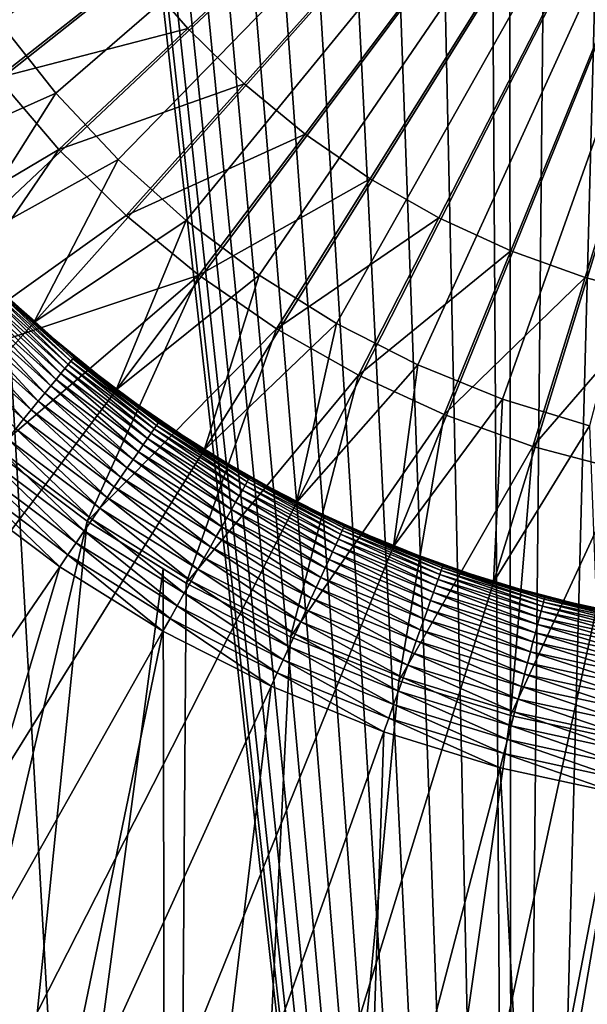
# Model space of a CAD drawing. Extents: x -30 to 139, y -258 to 0.
# Drawn here: x 98 to 99, y -52 to -49 of the extents above; entities that cross this region are included whole.
import ezdxf

# ---------------------------------------------------------------- set-up
doc = ezdxf.new("R2010")
doc.units = 0
doc.header["$MEASUREMENT"] = 0
doc.layers.add('L1', color=7, linetype='Continuous')
doc.layers.add('L3', color=7, linetype='Continuous')

msp = doc.modelspace()

# ---------------------------------------------------------------- linework, layer by layer
at = {"layer": 'L1', "color": 7}
for points in [[(100, -47, 88.6), (94.17059, -48.42058, 88.6), (94.31429, -48.91644, 88.6)], [(94.31429, -48.91644, 88.6), (94.50009, -49.39812, 88.6), (100, -47, 88.6)], [(100, -47, 88.6), (94.50009, -49.39812, 88.6), (94.72661, -49.86204, 88.6)], [(100, -47, 88.6), (94.72661, -49.86204, 88.6), (94.99216, -50.30477, 88.6)], [(94.99216, -50.30477, 88.6), (95.2948, -50.72304, 88.6), (100, -47, 88.6)], [(100, -47, 88.6), (95.2948, -50.72304, 88.6), (95.63226, -51.11374, 88.6)], [(100, -47, 88.6), (95.63226, -51.11374, 88.6), (96.00206, -51.47398, 88.6)], [(96.00206, -51.47398, 88.6), (96.40147, -51.8011, 88.6), (100, -47, 88.6)], [(100, -47, 88.6), (96.40147, -51.8011, 88.6), (96.82751, -52.09268, 88.6)], [(100, -47, 88.6), (96.82751, -52.09268, 88.6), (97.27705, -52.34655, 88.6)], [(97.27705, -52.34655, 88.6), (97.74674, -52.56083, 88.6), (100, -47, 88.6)], [(97.56949, -48.75858, 15.1), (97.42731, -48.54313, 15.1), (100, -47, 15.1)], [(100, -47, 15.1), (97.72966, -48.96101, 15.1), (97.56949, -48.75858, 15.1)], [(100, -47, 15.1), (97.90664, -49.14892, 15.1), (97.72966, -48.96101, 15.1)], [(100, -47, 88.6), (97.74674, -52.56083, 88.6), (98.23313, -52.73395, 88.6)], [(98.09913, -49.32092, 15.1), (97.90664, -49.14892, 15.1), (100, -47, 15.1)], [(100, -47, 15.1), (98.30568, -49.47574, 15.1), (98.09913, -49.32092, 15.1)], [(100, -47, 88.6), (98.23313, -52.73395, 88.6), (98.73258, -52.86461, 88.6)], [(100, -47, 15.1), (98.52478, -49.61222, 15.1), (98.30568, -49.47574, 15.1)], [(98.75479, -49.72937, 15.1), (98.52478, -49.61222, 15.1), (100, -47, 15.1)], [(98.73258, -52.86461, 88.6), (99.24142, -52.95185, 88.6), (100, -47, 88.6)], [(100, -47, 15.1), (98.99404, -49.82631, 15.1), (98.75479, -49.72937, 15.1)], [(100, -47, 15.1), (99.24072, -49.90233, 15.1), (98.99404, -49.82631, 15.1)], [(97.2553, -49.17177, 21.6), (97.56949, -48.75858, 21.6), (97.72966, -48.96101, 21.6)], [(97.56949, -48.75858, 21.6), (97.56949, -48.75858, 15.1), (97.72966, -48.96101, 15.1)], [(97.56949, -48.75858, 21.6), (97.72966, -48.96101, 15.1), (97.72966, -48.96101, 21.6)], [(97.2553, -49.17177, 21.6), (97.72966, -48.96101, 21.6), (97.45215, -49.39968, 21.6)], [(97.45215, -49.39968, 21.6), (97.72966, -48.96101, 21.6), (97.90664, -49.14892, 21.6)], [(97.72966, -48.96101, 21.6), (97.72966, -48.96101, 15.1), (97.90664, -49.14892, 15.1)], [(97.72966, -48.96101, 21.6), (97.90664, -49.14892, 15.1), (97.90664, -49.14892, 21.6)], [(97.45215, -49.39968, 21.6), (97.90664, -49.14892, 21.6), (97.66787, -49.60983, 21.6)], [(97.66787, -49.60983, 21.6), (97.90664, -49.14892, 21.6), (98.09913, -49.32092, 21.6)], [(97.90664, -49.14892, 21.6), (97.90664, -49.14892, 15.1), (98.09913, -49.32092, 15.1)], [(97.90664, -49.14892, 21.6), (98.09913, -49.32092, 15.1), (98.09913, -49.32092, 21.6)], [(97.66787, -49.60983, 21.6), (98.09913, -49.32092, 21.6), (97.90086, -49.80064, 21.6)], [(97.90086, -49.80064, 21.6), (98.09913, -49.32092, 21.6), (98.30568, -49.47574, 21.6)], [(98.09913, -49.32092, 21.6), (98.09913, -49.32092, 15.1), (98.30568, -49.47574, 15.1)], [(98.09913, -49.32092, 21.6), (98.30568, -49.47574, 15.1), (98.30568, -49.47574, 21.6)], [(97.66787, -49.60983, 21.6), (97.55775, -49.50707, 29.1), (97.45215, -49.39968, 21.6)], [(97.90086, -49.80064, 21.6), (98.30568, -49.47574, 21.6), (98.14938, -49.97073, 21.6)], [(98.14938, -49.97073, 21.6), (98.30568, -49.47574, 21.6), (98.52478, -49.61222, 21.6)], [(98.30568, -49.47574, 21.6), (98.30568, -49.47574, 15.1), (98.52478, -49.61222, 15.1)], [(98.30568, -49.47574, 21.6), (98.52478, -49.61222, 15.1), (98.52478, -49.61222, 21.6)], [(97.77262, -49.71958, 29.22274), (97.54708, -49.51803, 29.22274), (97.55299, -49.51196, 29.1823)], [(97.77799, -49.71302, 29.1823), (97.55299, -49.51196, 29.1823), (97.55656, -49.5083, 29.14129)], [(97.77799, -49.71302, 29.1823), (97.77262, -49.71958, 29.22274), (97.55299, -49.51196, 29.1823)], [(97.67003, -49.60741, 29.1), (97.55656, -49.5083, 29.14129), (97.55775, -49.50707, 29.1)], [(97.78123, -49.70906, 29.14129), (97.77799, -49.71302, 29.1823), (97.55656, -49.5083, 29.14129)], [(97.78123, -49.70906, 29.14129), (97.55656, -49.5083, 29.14129), (97.67003, -49.60741, 29.1)], [(97.66787, -49.60983, 21.6), (97.67003, -49.60741, 29.1), (97.55775, -49.50707, 29.1)], [(97.74413, -49.75436, 29.33797), (97.5157, -49.55024, 29.33797), (97.52837, -49.53724, 29.30085)], [(97.75563, -49.74032, 29.30085), (97.52837, -49.53724, 29.30085), (97.53884, -49.52648, 29.26235)], [(97.75563, -49.74032, 29.30085), (97.74413, -49.75436, 29.33797), (97.52837, -49.53724, 29.30085)], [(97.76515, -49.7287, 29.26235), (97.53884, -49.52648, 29.26235), (97.54708, -49.51803, 29.22274)], [(97.76515, -49.7287, 29.26235), (97.75563, -49.74032, 29.30085), (97.53884, -49.52648, 29.26235)], [(97.77262, -49.71958, 29.22274), (97.76515, -49.7287, 29.26235), (97.54708, -49.51803, 29.22274)], [(97.71551, -49.78931, 29.40711), (97.48419, -49.58259, 29.40711), (97.50094, -49.56539, 29.37347)], [(97.73073, -49.77073, 29.37347), (97.50094, -49.56539, 29.37347), (97.5157, -49.55024, 29.33797)], [(97.73073, -49.77073, 29.37347), (97.71551, -49.78931, 29.40711), (97.50094, -49.56539, 29.37347)], [(97.74413, -49.75436, 29.33797), (97.73073, -49.77073, 29.37347), (97.5157, -49.55024, 29.33797)], [(97.69858, -49.80997, 29.43864), (97.46554, -49.60173, 29.43864), (97.48419, -49.58259, 29.40711)], [(97.71551, -49.78931, 29.40711), (97.69858, -49.80997, 29.43864), (97.48419, -49.58259, 29.40711)], [(97.66009, -49.85697, 29.49457), (97.42315, -49.64525, 29.49457), (97.44515, -49.62265, 29.46786)], [(97.44515, -49.62265, 29.46786), (97.46554, -49.60173, 29.43864), (97.68007, -49.83258, 29.46786)], [(97.44515, -49.62265, 29.46786), (97.68007, -49.83258, 29.46786), (97.66009, -49.85697, 29.49457)], [(97.69858, -49.80997, 29.43864), (97.68007, -49.83258, 29.46786), (97.46554, -49.60173, 29.43864)], [(97.66787, -49.60983, 21.6), (97.78231, -49.70774, 29.1), (97.67003, -49.60741, 29.1)], [(97.90086, -49.80064, 21.6), (97.78231, -49.70774, 29.1), (97.66787, -49.60983, 21.6)], [(97.67003, -49.60741, 29.1), (97.78231, -49.70774, 29.1), (97.78123, -49.70906, 29.14129)], [(98.14938, -49.97073, 21.6), (98.52478, -49.61222, 21.6), (98.41161, -50.11882, 21.6)], [(98.41161, -50.11882, 21.6), (98.52478, -49.61222, 21.6), (98.75479, -49.72937, 21.6)], [(98.52478, -49.61222, 21.6), (98.52478, -49.61222, 15.1), (98.75479, -49.72937, 15.1)], [(98.52478, -49.61222, 21.6), (98.75479, -49.72937, 15.1), (98.75479, -49.72937, 21.6)], [(97.63878, -49.88299, 29.51858), (97.39968, -49.66934, 29.51858), (97.42315, -49.64525, 29.49457)], [(97.66009, -49.85697, 29.49457), (97.63878, -49.88299, 29.51858), (97.42315, -49.64525, 29.49457)], [(97.63878, -49.88299, 29.51858), (97.61629, -49.91046, 29.53974), (97.39968, -49.66934, 29.51858)], [(97.9028, -49.79805, 29.1), (97.78123, -49.70906, 29.14129), (97.78231, -49.70774, 29.1)], [(97.90086, -49.80064, 21.6), (97.9028, -49.79805, 29.1), (97.78231, -49.70774, 29.1)], [(97.99951, -49.92311, 29.30085), (97.75563, -49.74032, 29.30085), (97.76515, -49.7287, 29.26235)], [(98.00799, -49.91072, 29.26235), (97.76515, -49.7287, 29.26235), (97.77262, -49.71958, 29.22274)], [(98.00799, -49.91072, 29.26235), (97.99951, -49.92311, 29.30085), (97.76515, -49.7287, 29.26235)], [(98.01465, -49.90099, 29.22274), (97.77262, -49.71958, 29.22274), (97.77799, -49.71302, 29.1823)], [(98.01465, -49.90099, 29.22274), (98.00799, -49.91072, 29.26235), (97.77262, -49.71958, 29.22274)], [(98.01944, -49.89399, 29.1823), (97.77799, -49.71302, 29.1823), (97.78123, -49.70906, 29.14129)], [(98.01944, -49.89399, 29.1823), (98.01465, -49.90099, 29.22274), (97.77799, -49.71302, 29.1823)], [(98.02233, -49.88977, 29.14129), (98.01944, -49.89399, 29.1823), (97.78123, -49.70906, 29.14129)], [(98.02233, -49.88977, 29.14129), (97.78123, -49.70906, 29.14129), (97.9028, -49.79805, 29.1)], [(98.41161, -50.11882, 21.6), (98.75479, -49.72937, 21.6), (98.6856, -50.24382, 21.6)], [(98.6856, -50.24382, 21.6), (98.75479, -49.72937, 21.6), (98.99404, -49.82631, 21.6)], [(98.75479, -49.72937, 21.6), (98.75479, -49.72937, 15.1), (98.99404, -49.82631, 15.1)], [(98.75479, -49.72937, 21.6), (98.99404, -49.82631, 15.1), (98.99404, -49.82631, 21.6)], [(97.97731, -49.95555, 29.37347), (97.73073, -49.77073, 29.37347), (97.74413, -49.75436, 29.33797)], [(97.98925, -49.93809, 29.33797), (97.74413, -49.75436, 29.33797), (97.75563, -49.74032, 29.30085)], [(97.98925, -49.93809, 29.33797), (97.97731, -49.95555, 29.37347), (97.74413, -49.75436, 29.33797)], [(97.99951, -49.92311, 29.30085), (97.98925, -49.93809, 29.33797), (97.75563, -49.74032, 29.30085)], [(97.94866, -49.99741, 29.43864), (97.69858, -49.80997, 29.43864), (97.71551, -49.78931, 29.40711)], [(97.96375, -49.97537, 29.40711), (97.71551, -49.78931, 29.40711), (97.73073, -49.77073, 29.37347)], [(97.96375, -49.97537, 29.40711), (97.94866, -49.99741, 29.43864), (97.71551, -49.78931, 29.40711)], [(97.97731, -49.95555, 29.37347), (97.96375, -49.97537, 29.40711), (97.73073, -49.77073, 29.37347)], [(97.93216, -50.02152, 29.46786), (97.68007, -49.83258, 29.46786), (97.69858, -49.80997, 29.43864)], [(97.94866, -49.99741, 29.43864), (97.93216, -50.02152, 29.46786), (97.69858, -49.80997, 29.43864)], [(97.90086, -49.80064, 21.6), (98.02329, -49.88836, 29.1), (97.9028, -49.79805, 29.1)], [(98.14938, -49.97073, 21.6), (98.02329, -49.88836, 29.1), (97.90086, -49.80064, 21.6)], [(97.9028, -49.79805, 29.1), (98.02329, -49.88836, 29.1), (98.02233, -49.88977, 29.14129)], [(97.66009, -49.85697, 29.49457), (97.68007, -49.83258, 29.46786), (97.91435, -50.04754, 29.49457)], [(97.93216, -50.02152, 29.46786), (97.91435, -50.04754, 29.49457), (97.68007, -49.83258, 29.46786)], [(98.6856, -50.24382, 21.6), (98.99404, -49.82631, 21.6), (98.96933, -50.3448, 21.6)], [(98.96933, -50.3448, 21.6), (98.99404, -49.82631, 21.6), (99.24072, -49.90233, 21.6)], [(98.99404, -49.82631, 21.6), (98.99404, -49.82631, 15.1), (99.24072, -49.90233, 15.1)], [(98.99404, -49.82631, 21.6), (99.24072, -49.90233, 15.1), (99.24072, -49.90233, 21.6)], [(97.89535, -50.0753, 29.51858), (97.63878, -49.88299, 29.51858), (97.66009, -49.85697, 29.49457)], [(97.66009, -49.85697, 29.49457), (97.91435, -50.04754, 29.49457), (97.89535, -50.0753, 29.51858)], [(97.8753, -50.1046, 29.53974), (97.61629, -49.91046, 29.53974), (97.63878, -49.88299, 29.51858)], [(97.89535, -50.0753, 29.51858), (97.8753, -50.1046, 29.53974), (97.63878, -49.88299, 29.51858)], [(98.26558, -50.07118, 29.26235), (98.00799, -49.91072, 29.26235), (98.01465, -49.90099, 29.22274)], [(98.27138, -50.06092, 29.22274), (98.01465, -49.90099, 29.22274), (98.01944, -49.89399, 29.1823)], [(98.27138, -50.06092, 29.22274), (98.26558, -50.07118, 29.26235), (98.01465, -49.90099, 29.22274)], [(98.27555, -50.05353, 29.1823), (98.01944, -49.89399, 29.1823), (98.02233, -49.88977, 29.14129)], [(98.27555, -50.05353, 29.1823), (98.27138, -50.06092, 29.22274), (98.01944, -49.89399, 29.1823)], [(98.1511, -49.96798, 29.1), (98.02233, -49.88977, 29.14129), (98.02329, -49.88836, 29.1)], [(98.27807, -50.04908, 29.14129), (98.27555, -50.05353, 29.1823), (98.02233, -49.88977, 29.14129)], [(98.27807, -50.04908, 29.14129), (98.02233, -49.88977, 29.14129), (98.1511, -49.96798, 29.1)], [(98.14938, -49.97073, 21.6), (98.1511, -49.96798, 29.1), (98.02329, -49.88836, 29.1)], [(98.96933, -50.3448, 21.6), (99.24072, -49.90233, 21.6), (99.26067, -50.42102, 21.6)], [(97.59276, -49.93918, 29.55789), (97.61629, -49.91046, 29.53974), (97.85434, -50.13523, 29.55789)], [(97.8753, -50.1046, 29.53974), (97.85434, -50.13523, 29.55789), (97.61629, -49.91046, 29.53974)], [(98.24927, -50.10007, 29.33797), (97.98925, -49.93809, 29.33797), (97.99951, -49.92311, 29.30085)], [(98.2582, -50.08426, 29.30085), (97.99951, -49.92311, 29.30085), (98.00799, -49.91072, 29.26235)], [(98.2582, -50.08426, 29.30085), (98.24927, -50.10007, 29.33797), (97.99951, -49.92311, 29.30085)], [(98.26558, -50.07118, 29.26235), (98.2582, -50.08426, 29.30085), (98.00799, -49.91072, 29.26235)], [(97.56837, -49.96896, 29.57291), (97.59276, -49.93918, 29.55789), (97.8326, -50.16701, 29.57291)], [(97.59276, -49.93918, 29.55789), (97.85434, -50.13523, 29.55789), (97.8326, -50.16701, 29.57291)], [(98.22706, -50.1394, 29.40711), (97.96375, -49.97537, 29.40711), (97.97731, -49.95555, 29.37347)], [(98.23887, -50.11849, 29.37347), (97.97731, -49.95555, 29.37347), (97.98925, -49.93809, 29.33797)], [(98.23887, -50.11849, 29.37347), (98.22706, -50.1394, 29.40711), (97.97731, -49.95555, 29.37347)], [(98.24927, -50.10007, 29.33797), (98.23887, -50.11849, 29.37347), (97.98925, -49.93809, 29.33797)], [(97.54327, -49.9996, 29.5847), (97.56837, -49.96896, 29.57291), (97.81022, -50.19969, 29.5847)], [(97.56837, -49.96896, 29.57291), (97.8326, -50.16701, 29.57291), (97.81022, -50.19969, 29.5847)], [(98.21393, -50.16265, 29.43864), (97.94866, -49.99741, 29.43864), (97.96375, -49.97537, 29.40711)], [(98.22706, -50.1394, 29.40711), (98.21393, -50.16265, 29.43864), (97.96375, -49.97537, 29.40711)], [(98.14938, -49.97073, 21.6), (98.2789, -50.0476, 29.1), (98.1511, -49.96798, 29.1)], [(98.41161, -50.11882, 21.6), (98.2789, -50.0476, 29.1), (98.14938, -49.97073, 21.6)], [(98.1511, -49.96798, 29.1), (98.2789, -50.0476, 29.1), (98.27807, -50.04908, 29.14129)], [(97.78738, -50.23307, 29.59318), (97.51765, -50.03089, 29.59318), (97.54327, -49.9996, 29.5847)], [(97.54327, -49.9996, 29.5847), (97.81022, -50.19969, 29.5847), (97.78738, -50.23307, 29.59318)], [(98.19956, -50.1881, 29.46786), (97.93216, -50.02152, 29.46786), (97.94866, -49.99741, 29.43864)], [(98.21393, -50.16265, 29.43864), (98.19956, -50.1881, 29.46786), (97.94866, -49.99741, 29.43864)], [(97.49166, -50.06262, 29.59829), (97.51765, -50.03089, 29.59318), (97.76422, -50.26691, 29.59829)], [(97.78738, -50.23307, 29.59318), (97.76422, -50.26691, 29.59829), (97.51765, -50.03089, 29.59318)], [(98.18405, -50.21556, 29.49457), (97.91435, -50.04754, 29.49457), (97.93216, -50.02152, 29.46786)], [(98.19956, -50.1881, 29.46786), (98.18405, -50.21556, 29.49457), (97.93216, -50.02152, 29.46786)], [(97.7409, -50.30098, 29.6), (97.4655, -50.09456, 29.6), (97.49166, -50.06262, 29.59829)], [(97.49166, -50.06262, 29.59829), (97.76422, -50.26691, 29.59829), (97.7409, -50.30098, 29.6)], [(97.89535, -50.0753, 29.51858), (97.91435, -50.04754, 29.49457), (98.16752, -50.24484, 29.51858)], [(98.18405, -50.21556, 29.49457), (98.16752, -50.24484, 29.51858), (97.91435, -50.04754, 29.49457)], [(98.53601, -50.20892, 29.26235), (98.26558, -50.07118, 29.26235), (98.27138, -50.06092, 29.22274)], [(98.54091, -50.19819, 29.22274), (98.27138, -50.06092, 29.22274), (98.27555, -50.05353, 29.1823)], [(98.54091, -50.19819, 29.22274), (98.53601, -50.20892, 29.26235), (98.27138, -50.06092, 29.22274)], [(98.54443, -50.19047, 29.1823), (98.27555, -50.05353, 29.1823), (98.27807, -50.04908, 29.14129)], [(98.54443, -50.19047, 29.1823), (98.54091, -50.19819, 29.22274), (98.27555, -50.05353, 29.1823)], [(98.2789, -50.0476, 29.1), (98.41309, -50.11593, 29.1), (98.27807, -50.04908, 29.14129)], [(98.27807, -50.04908, 29.14129), (98.41309, -50.11593, 29.1), (98.54656, -50.18582, 29.14129)], [(98.27807, -50.04908, 29.14129), (98.54656, -50.18582, 29.14129), (98.54443, -50.19047, 29.1823)], [(98.41161, -50.11882, 21.6), (98.41309, -50.11593, 29.1), (98.2789, -50.0476, 29.1)], [(97.7409, -50.30098, 29.6), (96.89374, -51.53885, 29.6), (97.4655, -50.09456, 29.6)], [(98.15006, -50.27575, 29.53974), (97.8753, -50.1046, 29.53974), (97.89535, -50.0753, 29.51858)], [(97.89535, -50.0753, 29.51858), (98.16752, -50.24484, 29.51858), (98.15006, -50.27575, 29.53974)], [(98.52225, -50.23909, 29.33797), (98.24927, -50.10007, 29.33797), (98.2582, -50.08426, 29.30085)], [(98.52979, -50.22258, 29.30085), (98.2582, -50.08426, 29.30085), (98.26558, -50.07118, 29.26235)], [(98.52979, -50.22258, 29.30085), (98.52225, -50.23909, 29.33797), (98.2582, -50.08426, 29.30085)], [(98.53601, -50.20892, 29.26235), (98.52979, -50.22258, 29.30085), (98.26558, -50.07118, 29.26235)], [(98.1318, -50.30808, 29.55789), (97.85434, -50.13523, 29.55789), (97.8753, -50.1046, 29.53974)], [(98.15006, -50.27575, 29.53974), (98.1318, -50.30808, 29.55789), (97.8753, -50.1046, 29.53974)], [(98.5035, -50.28019, 29.40711), (98.22706, -50.1394, 29.40711), (98.23887, -50.11849, 29.37347)], [(98.51347, -50.25834, 29.37347), (98.23887, -50.11849, 29.37347), (98.24927, -50.10007, 29.33797)], [(98.51347, -50.25834, 29.37347), (98.5035, -50.28019, 29.40711), (98.23887, -50.11849, 29.37347)], [(98.52225, -50.23909, 29.33797), (98.51347, -50.25834, 29.37347), (98.24927, -50.10007, 29.33797)], [(98.41161, -50.11882, 21.6), (98.54726, -50.18427, 29.1), (98.41309, -50.11593, 29.1)], [(98.6856, -50.24382, 21.6), (98.54726, -50.18427, 29.1), (98.41161, -50.11882, 21.6)], [(98.41309, -50.11593, 29.1), (98.54726, -50.18427, 29.1), (98.54656, -50.18582, 29.14129)], [(97.8326, -50.16701, 29.57291), (97.85434, -50.13523, 29.55789), (98.11287, -50.3416, 29.57291)], [(98.1318, -50.30808, 29.55789), (98.11287, -50.3416, 29.57291), (97.85434, -50.13523, 29.55789)], [(98.49241, -50.30448, 29.43864), (98.21393, -50.16265, 29.43864), (98.22706, -50.1394, 29.40711)], [(98.5035, -50.28019, 29.40711), (98.49241, -50.30448, 29.43864), (98.22706, -50.1394, 29.40711)], [(97.81022, -50.19969, 29.5847), (97.8326, -50.16701, 29.57291), (98.09339, -50.37609, 29.5847)], [(97.8326, -50.16701, 29.57291), (98.11287, -50.3416, 29.57291), (98.09339, -50.37609, 29.5847)], [(98.48029, -50.33107, 29.46786), (98.19956, -50.1881, 29.46786), (98.21393, -50.16265, 29.43864)], [(98.49241, -50.30448, 29.43864), (98.48029, -50.33107, 29.46786), (98.21393, -50.16265, 29.43864)], [(97.78738, -50.23307, 29.59318), (97.81022, -50.19969, 29.5847), (98.0735, -50.41131, 29.59318)], [(97.81022, -50.19969, 29.5847), (98.09339, -50.37609, 29.5847), (98.0735, -50.41131, 29.59318)], [(98.4672, -50.35976, 29.49457), (98.18405, -50.21556, 29.49457), (98.19956, -50.1881, 29.46786)], [(98.48029, -50.33107, 29.46786), (98.4672, -50.35976, 29.49457), (98.19956, -50.1881, 29.46786)], [(98.81225, -50.33704, 29.30085), (98.52979, -50.22258, 29.30085), (98.53601, -50.20892, 29.26235)], [(98.81729, -50.32289, 29.26235), (98.53601, -50.20892, 29.26235), (98.54091, -50.19819, 29.22274)], [(98.81729, -50.32289, 29.26235), (98.81225, -50.33704, 29.30085), (98.53601, -50.20892, 29.26235)], [(98.82125, -50.31178, 29.22274), (98.54091, -50.19819, 29.22274), (98.54443, -50.19047, 29.1823)], [(98.82125, -50.31178, 29.22274), (98.81729, -50.32289, 29.26235), (98.54091, -50.19819, 29.22274)], [(98.54443, -50.19047, 29.1823), (98.54656, -50.18582, 29.14129), (98.82409, -50.30379, 29.1823)], [(98.54443, -50.19047, 29.1823), (98.82409, -50.30379, 29.1823), (98.82125, -50.31178, 29.22274)], [(98.54726, -50.18427, 29.1), (98.68682, -50.24081, 29.1), (98.54656, -50.18582, 29.14129)], [(98.54656, -50.18582, 29.14129), (98.68682, -50.24081, 29.1), (98.8258, -50.29897, 29.14129)], [(98.54656, -50.18582, 29.14129), (98.8258, -50.29897, 29.14129), (98.82409, -50.30379, 29.1823)], [(98.6856, -50.24382, 21.6), (98.68682, -50.24081, 29.1), (98.54726, -50.18427, 29.1)], [(98.05334, -50.44701, 29.59829), (97.76422, -50.26691, 29.59829), (97.78738, -50.23307, 29.59318)], [(97.78738, -50.23307, 29.59318), (98.0735, -50.41131, 29.59318), (98.05334, -50.44701, 29.59829)], [(98.45324, -50.39036, 29.51858), (98.16752, -50.24484, 29.51858), (98.18405, -50.21556, 29.49457)], [(98.4672, -50.35976, 29.49457), (98.45324, -50.39036, 29.51858), (98.18405, -50.21556, 29.49457)], [(98.80617, -50.35414, 29.33797), (98.52225, -50.23909, 29.33797), (98.52979, -50.22258, 29.30085)], [(98.81225, -50.33704, 29.30085), (98.80617, -50.35414, 29.33797), (98.52979, -50.22258, 29.30085)], [(98.15006, -50.27575, 29.53974), (98.16752, -50.24484, 29.51858), (98.4385, -50.42266, 29.53974)], [(98.45324, -50.39036, 29.51858), (98.4385, -50.42266, 29.53974), (98.16752, -50.24484, 29.51858)], [(98.79103, -50.39669, 29.40711), (98.5035, -50.28019, 29.40711), (98.51347, -50.25834, 29.37347)], [(98.79907, -50.37407, 29.37347), (98.51347, -50.25834, 29.37347), (98.52225, -50.23909, 29.33797)], [(98.79907, -50.37407, 29.37347), (98.79103, -50.39669, 29.40711), (98.51347, -50.25834, 29.37347)], [(98.80617, -50.35414, 29.33797), (98.79907, -50.37407, 29.37347), (98.52225, -50.23909, 29.33797)], [(98.6856, -50.24382, 21.6), (98.82638, -50.29736, 29.1), (98.68682, -50.24081, 29.1)], [(98.96933, -50.3448, 21.6), (98.82638, -50.29736, 29.1), (98.6856, -50.24382, 21.6)], [(98.68682, -50.24081, 29.1), (98.82638, -50.29736, 29.1), (98.8258, -50.29897, 29.14129)], [(97.7409, -50.30098, 29.6), (97.76422, -50.26691, 29.59829), (98.03303, -50.48297, 29.6)], [(98.05334, -50.44701, 29.59829), (98.03303, -50.48297, 29.6), (97.76422, -50.26691, 29.59829)], [(98.42309, -50.45643, 29.55789), (98.1318, -50.30808, 29.55789), (98.15006, -50.27575, 29.53974)], [(98.15006, -50.27575, 29.53974), (98.4385, -50.42266, 29.53974), (98.42309, -50.45643, 29.55789)], [(98.78207, -50.42185, 29.43864), (98.49241, -50.30448, 29.43864), (98.5035, -50.28019, 29.40711)], [(98.79103, -50.39669, 29.40711), (98.78207, -50.42185, 29.43864), (98.5035, -50.28019, 29.40711)], [(97.7409, -50.30098, 29.6), (97.29543, -51.78908, 29.6), (96.89374, -51.53885, 29.6)], [(98.03303, -50.48297, 29.6), (97.29543, -51.78908, 29.6), (97.7409, -50.30098, 29.6)], [(98.40711, -50.49146, 29.57291), (98.11287, -50.3416, 29.57291), (98.1318, -50.30808, 29.55789)], [(98.42309, -50.45643, 29.55789), (98.40711, -50.49146, 29.57291), (98.1318, -50.30808, 29.55789)], [(98.77227, -50.44938, 29.46786), (98.48029, -50.33107, 29.46786), (98.49241, -50.30448, 29.43864)], [(98.78207, -50.42185, 29.43864), (98.77227, -50.44938, 29.46786), (98.49241, -50.30448, 29.43864)], [(99.10732, -50.41226, 29.26235), (98.81729, -50.32289, 29.26235), (98.82125, -50.31178, 29.22274)], [(98.82125, -50.31178, 29.22274), (98.82409, -50.30379, 29.1823), (99.11031, -50.40085, 29.22274)], [(98.82125, -50.31178, 29.22274), (99.11031, -50.40085, 29.22274), (99.10732, -50.41226, 29.26235)], [(98.82409, -50.30379, 29.1823), (98.8258, -50.29897, 29.14129), (99.11245, -50.39265, 29.1823)], [(98.82409, -50.30379, 29.1823), (99.11245, -50.39265, 29.1823), (99.11031, -50.40085, 29.22274)], [(98.82638, -50.29736, 29.1), (98.97028, -50.34171, 29.1), (98.8258, -50.29897, 29.14129)], [(98.8258, -50.29897, 29.14129), (98.97028, -50.34171, 29.1), (99.11375, -50.3877, 29.14129)], [(98.8258, -50.29897, 29.14129), (99.11375, -50.3877, 29.14129), (99.11245, -50.39265, 29.1823)], [(98.96933, -50.3448, 21.6), (98.97028, -50.34171, 29.1), (98.82638, -50.29736, 29.1)], [(98.09339, -50.37609, 29.5847), (98.11287, -50.3416, 29.57291), (98.39068, -50.52749, 29.5847)], [(98.40711, -50.49146, 29.57291), (98.39068, -50.52749, 29.5847), (98.11287, -50.3416, 29.57291)], [(98.76169, -50.47909, 29.49457), (98.4672, -50.35976, 29.49457), (98.48029, -50.33107, 29.46786)], [(98.77227, -50.44938, 29.46786), (98.76169, -50.47909, 29.49457), (98.48029, -50.33107, 29.46786)], [(99.09893, -50.44435, 29.33797), (98.80617, -50.35414, 29.33797), (98.81225, -50.33704, 29.30085)], [(99.10352, -50.42679, 29.30085), (98.81225, -50.33704, 29.30085), (98.81729, -50.32289, 29.26235)], [(99.10352, -50.42679, 29.30085), (99.09893, -50.44435, 29.33797), (98.81225, -50.33704, 29.30085)], [(99.10732, -50.41226, 29.26235), (99.10352, -50.42679, 29.30085), (98.81729, -50.32289, 29.26235)], [(98.96933, -50.3448, 21.6), (99.11418, -50.38605, 29.1), (98.97028, -50.34171, 29.1)], [(99.26067, -50.42102, 21.6), (99.11418, -50.38605, 29.1), (98.96933, -50.3448, 21.6)], [(98.97028, -50.34171, 29.1), (99.11418, -50.38605, 29.1), (99.11375, -50.3877, 29.14129)], [(98.0735, -50.41131, 29.59318), (98.09339, -50.37609, 29.5847), (98.37389, -50.56429, 29.59318)], [(98.09339, -50.37609, 29.5847), (98.39068, -50.52749, 29.5847), (98.37389, -50.56429, 29.59318)], [(98.75042, -50.51078, 29.51858), (98.45324, -50.39036, 29.51858), (98.4672, -50.35976, 29.49457)], [(98.76169, -50.47909, 29.49457), (98.75042, -50.51078, 29.51858), (98.4672, -50.35976, 29.49457)], [(99.08749, -50.48804, 29.40711), (98.79103, -50.39669, 29.40711), (98.79907, -50.37407, 29.37347)], [(99.09357, -50.46481, 29.37347), (98.79907, -50.37407, 29.37347), (98.80617, -50.35414, 29.33797)], [(99.09357, -50.46481, 29.37347), (99.08749, -50.48804, 29.40711), (98.79907, -50.37407, 29.37347)], [(99.09893, -50.44435, 29.33797), (99.09357, -50.46481, 29.37347), (98.80617, -50.35414, 29.33797)], [(98.73851, -50.54422, 29.53974), (98.4385, -50.42266, 29.53974), (98.45324, -50.39036, 29.51858)], [(98.75042, -50.51078, 29.51858), (98.73851, -50.54422, 29.53974), (98.45324, -50.39036, 29.51858)], [(99.08073, -50.51388, 29.43864), (98.78207, -50.42185, 29.43864), (98.79103, -50.39669, 29.40711)], [(99.08749, -50.48804, 29.40711), (99.08073, -50.51388, 29.43864), (98.79103, -50.39669, 29.40711)], [(99.10732, -50.41226, 29.26235), (99.11031, -50.40085, 29.22274), (99.40396, -50.47636, 29.26235)], [(99.11031, -50.40085, 29.22274), (99.11245, -50.39265, 29.1823), (99.40595, -50.46474, 29.22274)], [(99.11031, -50.40085, 29.22274), (99.40595, -50.46474, 29.22274), (99.40396, -50.47636, 29.26235)], [(99.11245, -50.39265, 29.1823), (99.11375, -50.3877, 29.14129), (99.40738, -50.45638, 29.1823)], [(99.11245, -50.39265, 29.1823), (99.40738, -50.45638, 29.1823), (99.40595, -50.46474, 29.22274)], [(99.11418, -50.38605, 29.1), (99.26136, -50.41786, 29.1), (99.11375, -50.3877, 29.14129)], [(99.11375, -50.3877, 29.14129), (99.26136, -50.41786, 29.1), (99.40825, -50.45135, 29.14129)], [(99.11375, -50.3877, 29.14129), (99.40825, -50.45135, 29.14129), (99.40738, -50.45638, 29.1823)], [(99.26067, -50.42102, 21.6), (99.26136, -50.41786, 29.1), (99.11418, -50.38605, 29.1)], [(98.05334, -50.44701, 29.59829), (98.0735, -50.41131, 29.59318), (98.35687, -50.6016, 29.59829)], [(98.0735, -50.41131, 29.59318), (98.37389, -50.56429, 29.59318), (98.35687, -50.6016, 29.59829)], [(98.42309, -50.45643, 29.55789), (98.4385, -50.42266, 29.53974), (98.72606, -50.5792, 29.55789)], [(98.73851, -50.54422, 29.53974), (98.72606, -50.5792, 29.55789), (98.4385, -50.42266, 29.53974)], [(99.07334, -50.54215, 29.46786), (98.77227, -50.44938, 29.46786), (98.78207, -50.42185, 29.43864)], [(99.08073, -50.51388, 29.43864), (99.07334, -50.54215, 29.46786), (98.78207, -50.42185, 29.43864)], [(99.39835, -50.50906, 29.33797), (99.09893, -50.44435, 29.33797), (99.10352, -50.42679, 29.30085)], [(99.40142, -50.49117, 29.30085), (99.10352, -50.42679, 29.30085), (99.10732, -50.41226, 29.26235)], [(99.40142, -50.49117, 29.30085), (99.39835, -50.50906, 29.33797), (99.10352, -50.42679, 29.30085)], [(99.10732, -50.41226, 29.26235), (99.40396, -50.47636, 29.26235), (99.40142, -50.49117, 29.30085)], [(98.33973, -50.63916, 29.6), (98.03303, -50.48297, 29.6), (98.05334, -50.44701, 29.59829)], [(98.05334, -50.44701, 29.59829), (98.35687, -50.6016, 29.59829), (98.33973, -50.63916, 29.6)], [(98.71315, -50.61546, 29.57291), (98.40711, -50.49146, 29.57291), (98.42309, -50.45643, 29.55789)], [(98.42309, -50.45643, 29.55789), (98.72606, -50.5792, 29.55789), (98.71315, -50.61546, 29.57291)], [(99.06536, -50.57266, 29.49457), (98.76169, -50.47909, 29.49457), (98.77227, -50.44938, 29.46786)], [(99.07334, -50.54215, 29.46786), (99.06536, -50.57266, 29.49457), (98.77227, -50.44938, 29.46786)], [(99.39478, -50.52991, 29.37347), (99.09357, -50.46481, 29.37347), (99.09893, -50.44435, 29.33797)], [(99.39835, -50.50906, 29.33797), (99.39478, -50.52991, 29.37347), (99.09893, -50.44435, 29.33797)], [(98.03303, -50.48297, 29.6), (97.71713, -52.00385, 29.6), (97.29543, -51.78908, 29.6)], [(98.33973, -50.63916, 29.6), (97.71713, -52.00385, 29.6), (98.03303, -50.48297, 29.6)], [(99.05685, -50.6052, 29.51858), (98.75042, -50.51078, 29.51858), (98.76169, -50.47909, 29.49457)], [(99.06536, -50.57266, 29.49457), (99.05685, -50.6052, 29.51858), (98.76169, -50.47909, 29.49457)], [(99.38621, -50.5799, 29.43864), (99.08073, -50.51388, 29.43864), (99.08749, -50.48804, 29.40711)], [(99.39072, -50.55358, 29.40711), (99.08749, -50.48804, 29.40711), (99.09357, -50.46481, 29.37347)], [(99.39072, -50.55358, 29.40711), (99.38621, -50.5799, 29.43864), (99.08749, -50.48804, 29.40711)], [(99.39478, -50.52991, 29.37347), (99.39072, -50.55358, 29.40711), (99.09357, -50.46481, 29.37347)], [(98.69988, -50.65278, 29.5847), (98.39068, -50.52749, 29.5847), (98.40711, -50.49146, 29.57291)], [(98.71315, -50.61546, 29.57291), (98.69988, -50.65278, 29.5847), (98.40711, -50.49146, 29.57291)], [(99.04786, -50.63954, 29.53974), (98.73851, -50.54422, 29.53974), (98.75042, -50.51078, 29.51858)], [(99.05685, -50.6052, 29.51858), (99.04786, -50.63954, 29.53974), (98.75042, -50.51078, 29.51858)], [(99.38127, -50.6087, 29.46786), (99.07334, -50.54215, 29.46786), (99.08073, -50.51388, 29.43864)], [(99.38621, -50.5799, 29.43864), (99.38127, -50.6087, 29.46786), (99.08073, -50.51388, 29.43864)], [(98.37389, -50.56429, 29.59318), (98.39068, -50.52749, 29.5847), (98.68631, -50.69088, 29.59318)], [(98.69988, -50.65278, 29.5847), (98.68631, -50.69088, 29.59318), (98.39068, -50.52749, 29.5847)], [(99.37594, -50.63978, 29.49457), (99.06536, -50.57266, 29.49457), (99.07334, -50.54215, 29.46786)], [(99.38127, -50.6087, 29.46786), (99.37594, -50.63978, 29.49457), (99.07334, -50.54215, 29.46786)], [(98.35687, -50.6016, 29.59829), (98.37389, -50.56429, 29.59318), (98.67256, -50.72952, 29.59829)], [(98.37389, -50.56429, 29.59318), (98.68631, -50.69088, 29.59318), (98.67256, -50.72952, 29.59829)], [(99.03847, -50.67546, 29.55789), (98.72606, -50.5792, 29.55789), (98.73851, -50.54422, 29.53974)], [(99.04786, -50.63954, 29.53974), (99.03847, -50.67546, 29.55789), (98.73851, -50.54422, 29.53974)], [(98.71315, -50.61546, 29.57291), (98.72606, -50.5792, 29.55789), (99.02872, -50.7127, 29.57291)], [(99.03847, -50.67546, 29.55789), (99.02872, -50.7127, 29.57291), (98.72606, -50.5792, 29.55789)], [(99.37026, -50.67293, 29.51858), (99.05685, -50.6052, 29.51858), (99.06536, -50.57266, 29.49457)], [(99.37594, -50.63978, 29.49457), (99.37026, -50.67293, 29.51858), (99.06536, -50.57266, 29.49457)], [(98.33973, -50.63916, 29.6), (98.35687, -50.6016, 29.59829), (98.65872, -50.76842, 29.6)], [(98.35687, -50.6016, 29.59829), (98.67256, -50.72952, 29.59829), (98.65872, -50.76842, 29.6)], [(99.01869, -50.75102, 29.5847), (98.69988, -50.65278, 29.5847), (98.71315, -50.61546, 29.57291)], [(98.71315, -50.61546, 29.57291), (99.02872, -50.7127, 29.57291), (99.01869, -50.75102, 29.5847)], [(99.36426, -50.70792, 29.53974), (99.04786, -50.63954, 29.53974), (99.05685, -50.6052, 29.51858)], [(99.37026, -50.67293, 29.51858), (99.36426, -50.70792, 29.53974), (99.05685, -50.6052, 29.51858)], [(98.33973, -50.63916, 29.6), (98.15573, -52.18157, 29.6), (97.71713, -52.00385, 29.6)], [(98.65872, -50.76842, 29.6), (98.15573, -52.18157, 29.6), (98.33973, -50.63916, 29.6)], [(99.00846, -50.79015, 29.59318), (98.68631, -50.69088, 29.59318), (98.69988, -50.65278, 29.5847)], [(99.01869, -50.75102, 29.5847), (99.00846, -50.79015, 29.59318), (98.69988, -50.65278, 29.5847)], [(99.35798, -50.74451, 29.55789), (99.03847, -50.67546, 29.55789), (99.04786, -50.63954, 29.53974)], [(99.36426, -50.70792, 29.53974), (99.35798, -50.74451, 29.55789), (99.04786, -50.63954, 29.53974)], [(99.35148, -50.78246, 29.57291), (99.02872, -50.7127, 29.57291), (99.03847, -50.67546, 29.55789)], [(99.35798, -50.74451, 29.55789), (99.35148, -50.78246, 29.57291), (99.03847, -50.67546, 29.55789)], [(98.67256, -50.72952, 29.59829), (98.68631, -50.69088, 29.59318), (98.99808, -50.82982, 29.59829)], [(99.00846, -50.79015, 29.59318), (98.99808, -50.82982, 29.59829), (98.68631, -50.69088, 29.59318)], [(98.65872, -50.76842, 29.6), (98.67256, -50.72952, 29.59829), (98.98763, -50.86977, 29.6)], [(98.67256, -50.72952, 29.59829), (98.99808, -50.82982, 29.59829), (98.98763, -50.86977, 29.6)], [(99.01869, -50.75102, 29.5847), (99.02872, -50.7127, 29.57291), (99.34478, -50.82149, 29.5847)], [(99.35148, -50.78246, 29.57291), (99.34478, -50.82149, 29.5847), (99.02872, -50.7127, 29.57291)], [(99.33795, -50.86136, 29.59318), (99.00846, -50.79015, 29.59318), (99.01869, -50.75102, 29.5847)], [(99.01869, -50.75102, 29.5847), (99.34478, -50.82149, 29.5847), (99.33795, -50.86136, 29.59318)], [(98.65872, -50.76842, 29.6), (98.60799, -52.32093, 29.6), (98.15573, -52.18157, 29.6)], [(98.98763, -50.86977, 29.6), (98.60799, -52.32093, 29.6), (98.65872, -50.76842, 29.6)], [(99.33102, -50.90177, 29.59829), (98.99808, -50.82982, 29.59829), (99.00846, -50.79015, 29.59318)], [(99.33795, -50.86136, 29.59318), (99.33102, -50.90177, 29.59829), (99.00846, -50.79015, 29.59318)], [(98.98763, -50.86977, 29.6), (98.99808, -50.82982, 29.59829), (99.32404, -50.94247, 29.6)], [(99.33102, -50.90177, 29.59829), (99.32404, -50.94247, 29.6), (98.99808, -50.82982, 29.59829)], [(98.98763, -50.86977, 29.6), (99.07056, -52.4209, 29.6), (98.60799, -52.32093, 29.6)], [(99.32404, -50.94247, 29.6), (99.07056, -52.4209, 29.6), (98.98763, -50.86977, 29.6)], [(99.32404, -50.94247, 29.6), (99.54, -52.48073, 29.6), (99.07056, -52.4209, 29.6)]]:
    msp.add_3dface(points, dxfattribs=at)
at = {"layer": 'L3', "color": 7}
for points in [[(99.02243, -57.5132, -22.70148), (97.04434, -39.91388, -22.86049), (97.09945, -40.16606, -22.86311)], [(99.02243, -57.5132, -22.70148), (98.04485, -57.5132, -22.65938), (97.04434, -39.91388, -22.86049)], [(97.04434, -39.91388, -22.86049), (98.04485, -57.5132, -22.65938), (97.07452, -57.5132, -22.5334)], [(97.09945, -40.16606, -22.86311), (97.17605, -40.41257, -22.86836), (99.02243, -57.5132, -22.70148)], [(99.02243, -57.5132, -22.70148), (97.17605, -40.41257, -22.86836), (97.27354, -40.65158, -22.87599)], [(99.02243, -57.5132, -22.70148), (97.27354, -40.65158, -22.87599), (97.39123, -40.88132, -22.88567)], [(97.39123, -40.88132, -22.88567), (97.52823, -41.1001, -22.89703), (99.02243, -57.5132, -22.70148)], [(99.02243, -57.5132, -22.70148), (97.52823, -41.1001, -22.89703), (97.68353, -41.3063, -22.90965)], [(99.02243, -57.5132, -22.70148), (97.68353, -41.3063, -22.90965), (97.85598, -41.49837, -22.92307)], [(97.85598, -41.49837, -22.92307), (98.04431, -41.67492, -22.93681), (99.02243, -57.5132, -22.70148)], [(99.02243, -57.5132, -22.70148), (98.04431, -41.67492, -22.93681), (98.2471, -41.83462, -22.9504)], [(99.02243, -57.5132, -22.70148), (98.2471, -41.83462, -22.9504), (98.46289, -41.97629, -22.96338)], [(98.46289, -41.97629, -22.96338), (98.69005, -42.09889, -22.97532), (99.02243, -57.5132, -22.70148)], [(99.02243, -57.5132, -22.70148), (98.69005, -42.09889, -22.97532), (98.9269, -42.20151, -22.9858)], [(99.02243, -57.5132, -22.70148), (98.9269, -42.20151, -22.9858), (99.01005, -42.22932, -22.98876)], [(99.02243, -57.5132, -22.70148), (99.01005, -42.22932, -22.98876), (99.17171, -42.28339, -22.9945)], [(99.17171, -42.28339, -22.9945), (99.42265, -42.34392, -23.00111), (99.02243, -57.5132, -22.70148)], [(99.02243, -57.5132, -22.70148), (99.42265, -42.34392, -23.00111), (99.67785, -42.38265, -23.00542)], [(99.02243, -57.5132, -22.70148), (99.67785, -42.38265, -23.00542), (100, -57.5132, -22.74357)], [(100, -47, 21.1), (97.95731, -48.60855, 21.1), (98.10315, -48.77819, 21.1)], [(98.10315, -48.77819, 21.1), (98.26303, -48.93467, 21.1), (100, -47, 21.1)], [(100, -47, 21.1), (98.26303, -48.93467, 21.1), (98.43577, -49.07683, 21.1)], [(100, -47, 21.1), (98.43577, -49.07683, 21.1), (98.6201, -49.2036, 21.1)], [(98.6201, -49.2036, 21.1), (98.81464, -49.31407, 21.1), (100, -47, 21.1)], [(100, -47, 21.1), (98.81464, -49.31407, 21.1), (99.01796, -49.4074, 21.1)], [(100, -47, 21.1), (99.01796, -49.4074, 21.1), (99.22855, -49.48291, 21.1)], [(99.22855, -49.48291, 21.1), (99.44484, -49.54004, 21.1), (100, -47, 21.1)], [(97.95731, -48.60855, 21.1), (97.40863, -48.70141, 21.6), (97.56449, -48.91788, 21.6)], [(97.95731, -48.60855, 21.1), (97.56449, -48.91788, 21.6), (98.10315, -48.77819, 21.1)], [(98.10315, -48.77819, 21.1), (97.56449, -48.91788, 21.6), (97.73837, -49.12015, 21.6)], [(98.10315, -48.77819, 21.1), (97.73837, -49.12015, 21.6), (98.26303, -48.93467, 21.1)], [(97.08052, -49.50981, 21.6), (97.73837, -49.12015, 21.6), (97.56449, -48.91788, 21.6)], [(98.26303, -48.93467, 21.1), (97.73837, -49.12015, 21.6), (97.929, -49.30672, 21.6)], [(98.26303, -48.93467, 21.1), (97.929, -49.30672, 21.6), (98.43577, -49.07683, 21.1)], [(98.43577, -49.07683, 21.1), (97.929, -49.30672, 21.6), (98.13496, -49.47621, 21.6)], [(98.43577, -49.07683, 21.1), (98.13496, -49.47621, 21.6), (98.6201, -49.2036, 21.1)], [(97.30709, -49.75149, 21.6), (97.73837, -49.12015, 21.6), (97.08052, -49.50981, 21.6)], [(97.30709, -49.75149, 21.6), (97.929, -49.30672, 21.6), (97.73837, -49.12015, 21.6)], [(98.6201, -49.2036, 21.1), (98.13496, -49.47621, 21.6), (98.35473, -49.62737, 21.6)], [(98.6201, -49.2036, 21.1), (98.35473, -49.62737, 21.6), (98.81464, -49.31407, 21.1)], [(98.13496, -49.47621, 21.6), (97.929, -49.30672, 21.6), (97.30709, -49.75149, 21.6)], [(98.81464, -49.31407, 21.1), (98.35473, -49.62737, 21.6), (98.58669, -49.75909, 21.6)], [(98.81464, -49.31407, 21.1), (98.58669, -49.75909, 21.6), (99.01796, -49.4074, 21.1)], [(99.01796, -49.4074, 21.1), (98.58669, -49.75909, 21.6), (98.82911, -49.87036, 21.6)], [(99.01796, -49.4074, 21.1), (98.82911, -49.87036, 21.6), (99.22855, -49.48291, 21.1)], [(97.55359, -49.9728, 21.6), (98.13496, -49.47621, 21.6), (97.30709, -49.75149, 21.6)], [(97.8182, -50.1721, 21.6), (98.13496, -49.47621, 21.6), (97.55359, -49.9728, 21.6)], [(97.8182, -50.1721, 21.6), (98.35473, -49.62737, 21.6), (98.13496, -49.47621, 21.6)], [(99.22855, -49.48291, 21.1), (98.82911, -49.87036, 21.6), (99.08019, -49.9604, 21.6)], [(99.22855, -49.48291, 21.1), (99.08019, -49.9604, 21.6), (99.44484, -49.54004, 21.1)], [(99.44484, -49.54004, 21.1), (99.08019, -49.9604, 21.6), (99.33808, -50.02851, 21.6)], [(98.09896, -50.34792, 21.6), (98.35473, -49.62737, 21.6), (97.8182, -50.1721, 21.6)], [(98.09896, -50.34792, 21.6), (98.58669, -49.75909, 21.6), (98.35473, -49.62737, 21.6)], [(98.39381, -50.49895, 21.6), (98.58669, -49.75909, 21.6), (98.09896, -50.34792, 21.6)], [(98.39381, -50.49895, 21.6), (98.82911, -49.87036, 21.6), (98.58669, -49.75909, 21.6)], [(98.70054, -50.62407, 21.6), (98.82911, -49.87036, 21.6), (98.39381, -50.49895, 21.6)], [(98.70054, -50.62407, 21.6), (99.08019, -49.9604, 21.6), (98.82911, -49.87036, 21.6)], [(96.10779, -57.5132, 22.38668), (97.8182, -50.1721, 22.76741), (97.55359, -49.9728, 22.744)], [(97.8182, -50.1721, 22.76741), (97.8182, -50.1721, 21.6), (97.55359, -49.9728, 21.6)], [(97.8182, -50.1721, 22.76741), (97.55359, -49.9728, 21.6), (97.55359, -49.9728, 22.744)], [(99.01689, -50.72236, 21.6), (99.08019, -49.9604, 21.6), (98.70054, -50.62407, 21.6)], [(99.01689, -50.72236, 21.6), (99.33808, -50.02851, 21.6), (99.08019, -49.9604, 21.6)], [(99.34052, -50.7931, 21.6), (99.33808, -50.02851, 21.6), (99.01689, -50.72236, 21.6)], [(97.0718, -57.5132, 22.55429), (97.8182, -50.1721, 22.76741), (96.10779, -57.5132, 22.38668)], [(97.0718, -57.5132, 22.55429), (98.03406, -50.30728, 22.78439), (97.8182, -50.1721, 22.76741)], [(98.03406, -50.30728, 22.78439), (98.09896, -50.34792, 21.6), (97.8182, -50.1721, 21.6)], [(98.03406, -50.30728, 22.78439), (97.8182, -50.1721, 21.6), (97.8182, -50.1721, 22.76741)], [(98.04666, -57.5132, 22.6384), (98.03406, -50.30728, 22.78439), (97.0718, -57.5132, 22.55429)], [(98.04666, -57.5132, 22.6384), (98.09896, -50.34792, 22.78949), (98.03406, -50.30728, 22.78439)], [(98.09896, -50.34792, 22.78949), (98.09896, -50.34792, 21.6), (98.03406, -50.30728, 22.78439)], [(98.04666, -57.5132, 22.6384), (98.39381, -50.49895, 22.80952), (98.09896, -50.34792, 22.78949)], [(98.39381, -50.49895, 22.80952), (98.39381, -50.49895, 21.6), (98.09896, -50.34792, 21.6)], [(98.39381, -50.49895, 22.80952), (98.09896, -50.34792, 21.6), (98.09896, -50.34792, 22.78949)], [(98.70054, -50.62407, 22.82687), (98.39381, -50.49895, 22.80952), (98.04666, -57.5132, 22.6384)], [(98.70054, -50.62407, 22.82687), (98.70054, -50.62407, 21.6), (98.39381, -50.49895, 21.6)], [(98.70054, -50.62407, 22.82687), (98.39381, -50.49895, 21.6), (98.39381, -50.49895, 22.80952)], [(98.04666, -57.5132, 22.6384), (99.01689, -50.72236, 22.84096), (98.70054, -50.62407, 22.82687)], [(99.01689, -50.72236, 22.84096), (99.01689, -50.72236, 21.6), (98.70054, -50.62407, 21.6)], [(99.01689, -50.72236, 22.84096), (98.70054, -50.62407, 21.6), (98.70054, -50.62407, 22.82687)], [(98.04666, -57.5132, 22.6384), (99.34052, -50.7931, 22.85136), (99.01689, -50.72236, 22.84096)], [(99.34052, -50.7931, 22.85136), (99.34052, -50.7931, 21.6), (99.01689, -50.72236, 21.6)], [(99.34052, -50.7931, 22.85136), (99.01689, -50.72236, 21.6), (99.01689, -50.72236, 22.84096)], [(98.04666, -57.5132, 22.6384), (99.66903, -50.83575, 22.85773), (99.34052, -50.7931, 22.85136)], [(99.02152, -57.5132, 22.72251), (99.66903, -50.83575, 22.85773), (98.04666, -57.5132, 22.6384)], [(99.02152, -57.5132, 22.72251), (100, -50.85, 22.85988), (99.66903, -50.83575, 22.85773)], [(100, -57.5132, 22.74357), (100, -50.85, 22.85988), (99.02152, -57.5132, 22.72251)]]:
    msp.add_3dface(points, dxfattribs=at)

doc.saveas('drawing.dxf')
